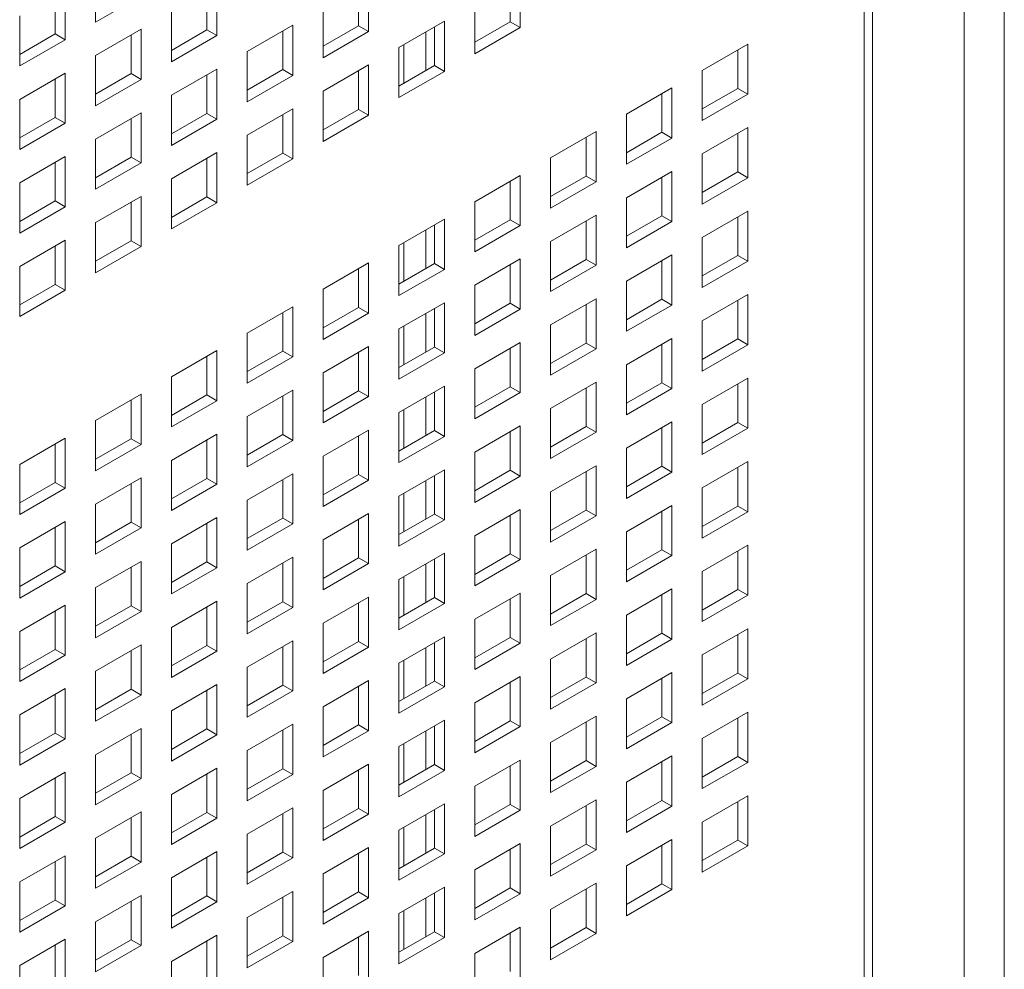
# Model space of a CAD drawing. Units: millimetres. Extents: x 169 to 5389, y 305 to 3993.
# Drawn here: x 1249 to 1298, y 692 to 739 of the extents above; entities that cross this region are included whole.
import ezdxf

# ---------------------------------------------------------------- set-up
doc = ezdxf.new("R2010")
doc.units = ezdxf.units.MM
doc.header["$LTSCALE"] = 14
doc.layers.add('AM - Drawing', color=7, linetype='Continuous', lineweight=5)

msp = doc.modelspace()

# ---------------------------------------------------------------- linework, layer by layer
at = {"layer": 'AM - Drawing'}
for p, q in [((1296.168, 1633.351), (1296.168, 358.228)), ((1298.148, 1633.351), (1298.148, 358.228)), ((1291.219, 353.084), (1291.219, 1630.493)), ((1291.629, 354.311), (1291.629, 1630.41)), ((1253.195, 738.856), (1253.195, 741.337)), ((1266.703, 740.871), (1266.703, 738.39)), ((1274.206, 741.071), (1274.206, 738.59)), ((1251.695, 740.471), (1251.695, 737.99)), ((1258.704, 738.476), (1258.704, 740.385)), ((1259.199, 740.671), (1259.199, 738.19)), ((1266.208, 738.676), (1266.208, 740.585)), ((1273.711, 738.876), (1273.711, 740.785)), ((1251.2, 738.276), (1251.2, 740.185)), ((1255.447, 740.156), (1253.195, 738.856)), ((1256.947, 736.89), (1256.947, 739.37)), ((1264.451, 737.09), (1264.451, 739.571)), ((1271.954, 737.29), (1271.954, 739.771)), ((1249.443, 736.69), (1249.443, 739.17)), ((1268.202, 737.604), (1270.455, 738.905)), ((1270.455, 738.905), (1270.455, 736.424)), ((1271.954, 737.862), (1273.711, 738.876)), ((1273.711, 738.876), (1274.206, 738.59)), ((1253.195, 737.204), (1255.447, 738.505)), ((1255.447, 738.505), (1255.447, 736.024)), ((1256.947, 737.462), (1258.704, 738.476)), ((1258.704, 738.476), (1259.199, 738.19)), ((1260.699, 737.404), (1262.951, 738.705)), ((1262.456, 736.51), (1262.456, 738.419)), ((1262.951, 738.705), (1262.951, 736.224)), ((1264.451, 737.662), (1266.208, 738.676)), ((1266.703, 738.39), (1264.451, 737.09)), ((1266.208, 738.676), (1266.703, 738.39)), ((1269.539, 736.467), (1269.539, 738.376)), ((1269.96, 736.71), (1269.96, 738.619)), ((1274.206, 738.59), (1271.954, 737.29)), ((1249.443, 737.261), (1251.2, 738.276)), ((1251.695, 737.99), (1249.443, 736.69)), ((1251.2, 738.276), (1251.695, 737.99)), ((1254.952, 736.31), (1254.952, 738.219)), ((1259.199, 738.19), (1256.947, 736.89)), ((1260.699, 734.924), (1260.699, 737.404)), ((1268.202, 735.124), (1268.202, 737.604)), ((1268.45, 735.838), (1268.45, 737.747)), ((1283.21, 736.473), (1285.462, 737.773)), ((1284.967, 735.578), (1284.967, 737.487)), ((1285.462, 737.773), (1285.462, 735.292)), ((1253.195, 734.724), (1253.195, 737.204)), ((1256.947, 735.238), (1259.199, 736.538)), ((1259.199, 736.538), (1259.199, 734.058)), ((1260.699, 735.495), (1262.456, 736.51)), ((1262.456, 736.51), (1262.951, 736.224)), ((1264.451, 735.438), (1266.703, 736.739)), ((1266.208, 734.544), (1266.208, 736.453)), ((1266.703, 736.739), (1266.703, 734.258)), ((1268.202, 735.695), (1269.96, 736.71)), ((1269.96, 736.71), (1270.455, 736.424)), ((1283.21, 733.992), (1283.21, 736.473)), ((1249.443, 735.038), (1251.695, 736.338)), ((1251.2, 734.144), (1251.2, 736.053)), ((1251.695, 736.338), (1251.695, 733.858)), ((1253.195, 735.295), (1254.952, 736.31)), ((1255.447, 736.024), (1253.195, 734.724)), ((1254.952, 736.31), (1255.447, 736.024)), ((1258.704, 734.344), (1258.704, 736.253)), ((1262.951, 736.224), (1260.699, 734.924)), ((1270.455, 736.424), (1268.202, 735.124)), ((1279.458, 734.307), (1281.71, 735.607)), ((1281.71, 735.607), (1281.71, 733.126)), ((1283.21, 734.564), (1284.967, 735.578)), ((1284.967, 735.578), (1285.462, 735.292)), ((1249.443, 732.558), (1249.443, 735.038)), ((1256.947, 732.758), (1256.947, 735.238)), ((1264.451, 732.958), (1264.451, 735.438)), ((1281.215, 733.412), (1281.215, 735.321)), ((1285.462, 735.292), (1283.21, 733.992)), ((1260.699, 733.272), (1262.951, 734.572)), ((1262.951, 734.572), (1262.951, 732.092)), ((1264.451, 733.529), (1266.208, 734.544)), ((1266.208, 734.544), (1266.703, 734.258)), ((1249.443, 733.129), (1251.2, 734.144)), ((1251.2, 734.144), (1251.695, 733.858)), ((1253.195, 733.072), (1255.447, 734.372)), ((1254.952, 732.178), (1254.952, 734.087)), ((1255.447, 734.372), (1255.447, 731.892)), ((1256.947, 733.329), (1258.704, 734.344)), ((1259.199, 734.058), (1256.947, 732.758)), ((1258.704, 734.344), (1259.199, 734.058)), ((1262.456, 732.378), (1262.456, 734.287)), ((1266.703, 734.258), (1264.451, 732.958)), ((1279.458, 731.826), (1279.458, 734.307)), ((1251.695, 733.858), (1249.443, 732.558)), ((1283.21, 732.34), (1285.462, 733.641)), ((1285.462, 733.641), (1285.462, 731.16)), ((1253.195, 730.592), (1253.195, 733.072)), ((1260.699, 730.792), (1260.699, 733.272)), ((1275.706, 732.14), (1277.958, 733.441)), ((1277.463, 731.246), (1277.463, 733.155)), ((1277.958, 733.441), (1277.958, 730.96)), ((1279.458, 732.398), (1281.215, 733.412)), ((1281.71, 733.126), (1279.458, 731.826)), ((1281.215, 733.412), (1281.71, 733.126)), ((1284.967, 731.446), (1284.967, 733.355)), ((1249.443, 730.906), (1251.695, 732.206)), ((1251.695, 732.206), (1251.695, 729.726)), ((1253.195, 731.163), (1254.952, 732.178)), ((1254.952, 732.178), (1255.447, 731.892)), ((1256.947, 731.106), (1259.199, 732.406)), ((1258.704, 730.211), (1258.704, 732.12)), ((1259.199, 732.406), (1259.199, 729.926)), ((1260.699, 731.363), (1262.456, 732.378)), ((1262.951, 732.092), (1260.699, 730.792)), ((1262.456, 732.378), (1262.951, 732.092)), ((1275.706, 729.66), (1275.706, 732.14)), ((1283.21, 729.86), (1283.21, 732.34)), ((1251.2, 730.011), (1251.2, 731.92)), ((1255.447, 731.892), (1253.195, 730.592)), ((1256.947, 728.625), (1256.947, 731.106)), ((1271.954, 729.974), (1274.206, 731.275)), ((1274.206, 731.275), (1274.206, 728.794)), ((1275.706, 730.231), (1277.463, 731.246)), ((1277.463, 731.246), (1277.958, 730.96)), ((1279.458, 730.174), (1281.71, 731.475)), ((1281.215, 729.28), (1281.215, 731.189)), ((1281.71, 731.475), (1281.71, 728.994)), ((1283.21, 730.431), (1284.967, 731.446)), ((1285.462, 731.16), (1283.21, 729.86)), ((1284.967, 731.446), (1285.462, 731.16)), ((1249.443, 728.425), (1249.443, 730.906)), ((1273.711, 729.08), (1273.711, 730.989)), ((1277.958, 730.96), (1275.706, 729.66)), ((1253.195, 728.94), (1255.447, 730.24)), ((1255.447, 730.24), (1255.447, 727.759)), ((1256.947, 729.197), (1258.704, 730.211)), ((1258.704, 730.211), (1259.199, 729.926)), ((1279.458, 727.694), (1279.458, 730.174)), ((1249.443, 728.997), (1251.2, 730.011)), ((1251.695, 729.726), (1249.443, 728.425)), ((1251.2, 730.011), (1251.695, 729.726)), ((1254.952, 728.045), (1254.952, 729.954)), ((1259.199, 729.926), (1256.947, 728.625)), ((1271.954, 727.494), (1271.954, 729.974)), ((1275.706, 728.008), (1277.958, 729.308)), ((1277.958, 729.308), (1277.958, 726.828)), ((1279.458, 728.265), (1281.215, 729.28)), ((1281.215, 729.28), (1281.71, 728.994)), ((1283.21, 728.208), (1285.462, 729.508)), ((1284.967, 727.314), (1284.967, 729.223)), ((1285.462, 729.508), (1285.462, 727.028)), ((1253.195, 726.459), (1253.195, 728.94)), ((1268.202, 727.808), (1270.455, 729.108)), ((1269.96, 726.914), (1269.96, 728.823)), ((1270.455, 729.108), (1270.455, 726.628)), ((1271.954, 728.065), (1273.711, 729.08)), ((1274.206, 728.794), (1271.954, 727.494)), ((1273.711, 729.08), (1274.206, 728.794)), ((1277.463, 727.114), (1277.463, 729.023)), ((1281.71, 728.994), (1279.458, 727.694)), ((1269.539, 726.671), (1269.539, 728.58)), ((1283.21, 725.728), (1283.21, 728.208)), ((1249.443, 726.774), (1251.695, 728.074)), ((1251.2, 725.879), (1251.2, 727.788)), ((1251.695, 728.074), (1251.695, 725.593)), ((1253.195, 727.031), (1254.952, 728.045)), ((1255.447, 727.759), (1253.195, 726.459)), ((1254.952, 728.045), (1255.447, 727.759)), ((1268.202, 725.328), (1268.202, 727.808)), ((1268.45, 726.042), (1268.45, 727.951)), ((1275.706, 725.528), (1275.706, 728.008)), ((1279.458, 726.042), (1281.71, 727.342)), ((1281.71, 727.342), (1281.71, 724.862)), ((1283.21, 726.299), (1284.967, 727.314)), ((1284.967, 727.314), (1285.462, 727.028)), ((1249.443, 724.293), (1249.443, 726.774)), ((1264.451, 725.642), (1266.703, 726.942)), ((1266.703, 726.942), (1266.703, 724.462)), ((1268.202, 725.899), (1269.96, 726.914)), ((1269.96, 726.914), (1270.455, 726.628)), ((1271.954, 725.842), (1274.206, 727.142)), ((1273.711, 724.947), (1273.711, 726.856)), ((1274.206, 727.142), (1274.206, 724.662)), ((1275.706, 726.099), (1277.463, 727.114)), ((1277.958, 726.828), (1275.706, 725.528)), ((1277.463, 727.114), (1277.958, 726.828)), ((1281.215, 725.148), (1281.215, 727.056)), ((1285.462, 727.028), (1283.21, 725.728)), ((1266.208, 724.747), (1266.208, 726.656)), ((1270.455, 726.628), (1268.202, 725.328)), ((1249.443, 724.865), (1251.2, 725.879)), ((1251.2, 725.879), (1251.695, 725.593)), ((1271.954, 723.361), (1271.954, 725.842)), ((1279.458, 723.561), (1279.458, 726.042)), ((1251.695, 725.593), (1249.443, 724.293)), ((1264.451, 723.161), (1264.451, 725.642)), ((1283.21, 724.076), (1285.462, 725.376)), ((1285.462, 725.376), (1285.462, 722.896)), ((1260.699, 723.476), (1262.951, 724.776)), ((1262.951, 724.776), (1262.951, 722.295)), ((1264.451, 723.733), (1266.208, 724.747)), ((1266.208, 724.747), (1266.703, 724.462)), ((1268.202, 723.676), (1270.455, 724.976)), ((1270.455, 724.976), (1270.455, 722.496)), ((1271.954, 723.933), (1273.711, 724.947)), ((1273.711, 724.947), (1274.206, 724.662)), ((1275.706, 723.876), (1277.958, 725.176)), ((1277.463, 722.981), (1277.463, 724.89)), ((1277.958, 725.176), (1277.958, 722.696)), ((1279.458, 724.133), (1281.215, 725.148)), ((1281.71, 724.862), (1279.458, 723.561)), ((1281.215, 725.148), (1281.71, 724.862)), ((1284.967, 723.181), (1284.967, 725.09)), ((1262.456, 722.581), (1262.456, 724.49)), ((1266.703, 724.462), (1264.451, 723.161)), ((1269.539, 722.538), (1269.539, 724.447)), ((1269.96, 722.781), (1269.96, 724.69)), ((1274.206, 724.662), (1271.954, 723.361)), ((1268.45, 721.91), (1268.45, 723.819)), ((1275.706, 721.395), (1275.706, 723.876)), ((1283.21, 721.595), (1283.21, 724.076)), ((1260.699, 720.995), (1260.699, 723.476)), ((1268.202, 721.195), (1268.202, 723.676)), ((1264.451, 721.51), (1266.703, 722.81)), ((1266.703, 722.81), (1266.703, 720.329)), ((1271.954, 721.71), (1274.206, 723.01)), ((1274.206, 723.01), (1274.206, 720.529)), ((1275.706, 721.967), (1277.463, 722.981)), ((1277.463, 722.981), (1277.958, 722.696)), ((1279.458, 721.91), (1281.71, 723.21)), ((1281.215, 721.015), (1281.215, 722.924)), ((1281.71, 723.21), (1281.71, 720.729)), ((1283.21, 722.167), (1284.967, 723.181)), ((1285.462, 722.896), (1283.21, 721.595)), ((1284.967, 723.181), (1285.462, 722.896)), ((1256.947, 721.31), (1259.199, 722.61)), ((1258.704, 720.415), (1258.704, 722.324)), ((1259.199, 722.61), (1259.199, 720.129)), ((1260.699, 721.567), (1262.456, 722.581)), ((1262.456, 722.581), (1262.951, 722.295)), ((1266.208, 720.615), (1266.208, 722.524)), ((1268.202, 721.767), (1269.96, 722.781)), ((1270.455, 722.496), (1268.202, 721.195)), ((1269.96, 722.781), (1270.455, 722.496)), ((1273.711, 720.815), (1273.711, 722.724)), ((1277.958, 722.696), (1275.706, 721.395)), ((1262.951, 722.295), (1260.699, 720.995)), ((1279.458, 719.429), (1279.458, 721.91)), ((1264.451, 719.029), (1264.451, 721.51)), ((1271.954, 719.229), (1271.954, 721.71)), ((1256.947, 718.829), (1256.947, 721.31)), ((1268.202, 719.543), (1270.455, 720.844)), ((1270.455, 720.844), (1270.455, 718.363)), ((1275.706, 719.744), (1277.958, 721.044)), ((1277.958, 721.044), (1277.958, 718.563)), ((1279.458, 720.001), (1281.215, 721.015)), ((1281.215, 721.015), (1281.71, 720.729)), ((1283.21, 719.944), (1285.462, 721.244)), ((1284.967, 719.049), (1284.967, 720.958)), ((1285.462, 721.244), (1285.462, 718.763)), ((1253.195, 719.143), (1255.447, 720.444)), ((1255.447, 720.444), (1255.447, 717.963)), ((1256.947, 719.401), (1258.704, 720.415)), ((1258.704, 720.415), (1259.199, 720.129)), ((1260.699, 719.343), (1262.951, 720.644)), ((1262.456, 718.449), (1262.456, 720.358)), ((1262.951, 720.644), (1262.951, 718.163)), ((1264.451, 719.601), (1266.208, 720.615)), ((1266.208, 720.615), (1266.703, 720.329)), ((1269.96, 718.649), (1269.96, 720.558)), ((1271.954, 719.801), (1273.711, 720.815)), ((1274.206, 720.529), (1271.954, 719.229)), ((1273.711, 720.815), (1274.206, 720.529)), ((1277.463, 718.849), (1277.463, 720.758)), ((1281.71, 720.729), (1279.458, 719.429)), ((1254.952, 718.249), (1254.952, 720.158)), ((1259.199, 720.129), (1256.947, 718.829)), ((1266.703, 720.329), (1264.451, 719.029)), ((1269.539, 718.406), (1269.539, 720.315)), ((1283.21, 717.463), (1283.21, 719.944)), ((1268.202, 717.063), (1268.202, 719.543)), ((1268.45, 717.777), (1268.45, 719.686)), ((1275.706, 717.263), (1275.706, 719.744)), ((1253.195, 716.663), (1253.195, 719.143)), ((1260.699, 716.863), (1260.699, 719.343)), ((1279.458, 717.777), (1281.71, 719.078)), ((1281.71, 719.078), (1281.71, 716.597)), ((1283.21, 718.035), (1284.967, 719.049)), ((1284.967, 719.049), (1285.462, 718.763)), ((1256.947, 717.177), (1259.199, 718.478)), ((1259.199, 718.478), (1259.199, 715.997)), ((1260.699, 717.434), (1262.456, 718.449)), ((1262.456, 718.449), (1262.951, 718.163)), ((1264.451, 717.377), (1266.703, 718.678)), ((1266.703, 718.678), (1266.703, 716.197)), ((1268.202, 717.635), (1269.96, 718.649)), ((1269.96, 718.649), (1270.455, 718.363)), ((1271.954, 717.577), (1274.206, 718.878)), ((1273.711, 716.683), (1273.711, 718.592)), ((1274.206, 718.878), (1274.206, 716.397)), ((1275.706, 717.835), (1277.463, 718.849)), ((1277.958, 718.563), (1275.706, 717.263)), ((1277.463, 718.849), (1277.958, 718.563)), ((1281.215, 716.883), (1281.215, 718.792)), ((1285.462, 718.763), (1283.21, 717.463)), ((1249.443, 716.977), (1251.695, 718.278)), ((1251.2, 716.083), (1251.2, 717.992)), ((1251.695, 718.278), (1251.695, 715.797)), ((1253.195, 717.234), (1254.952, 718.249)), ((1255.447, 717.963), (1253.195, 716.663)), ((1254.952, 718.249), (1255.447, 717.963)), ((1258.704, 716.283), (1258.704, 718.192)), ((1262.951, 718.163), (1260.699, 716.863)), ((1266.208, 716.483), (1266.208, 718.392)), ((1270.455, 718.363), (1268.202, 717.063)), ((1271.954, 715.097), (1271.954, 717.577)), ((1279.458, 715.297), (1279.458, 717.777)), ((1249.443, 714.497), (1249.443, 716.977)), ((1256.947, 714.697), (1256.947, 717.177)), ((1264.451, 714.897), (1264.451, 717.377)), ((1283.21, 715.811), (1285.462, 717.112)), ((1285.462, 717.112), (1285.462, 714.631)), ((1260.699, 715.211), (1262.951, 716.511)), ((1262.951, 716.511), (1262.951, 714.031)), ((1264.451, 715.468), (1266.208, 716.483)), ((1266.208, 716.483), (1266.703, 716.197)), ((1268.202, 715.411), (1270.455, 716.711)), ((1270.455, 716.711), (1270.455, 714.231)), ((1271.954, 715.668), (1273.711, 716.683)), ((1273.711, 716.683), (1274.206, 716.397)), ((1275.706, 715.611), (1277.958, 716.912)), ((1277.463, 714.717), (1277.463, 716.626)), ((1277.958, 716.912), (1277.958, 714.431)), ((1279.458, 715.868), (1281.215, 716.883)), ((1281.71, 716.597), (1279.458, 715.297)), ((1281.215, 716.883), (1281.71, 716.597)), ((1284.967, 714.917), (1284.967, 716.826)), ((1249.443, 715.068), (1251.2, 716.083)), ((1251.2, 716.083), (1251.695, 715.797)), ((1253.195, 715.011), (1255.447, 716.311)), ((1254.952, 714.117), (1254.952, 716.026)), ((1255.447, 716.311), (1255.447, 713.831)), ((1256.947, 715.268), (1258.704, 716.283)), ((1259.199, 715.997), (1256.947, 714.697)), ((1258.704, 716.283), (1259.199, 715.997)), ((1262.456, 714.317), (1262.456, 716.226)), ((1266.703, 716.197), (1264.451, 714.897)), ((1269.539, 714.274), (1269.539, 716.183)), ((1269.96, 714.517), (1269.96, 716.426)), ((1274.206, 716.397), (1271.954, 715.097)), ((1251.695, 715.797), (1249.443, 714.497)), ((1268.45, 713.645), (1268.45, 715.554)), ((1275.706, 713.131), (1275.706, 715.611)), ((1283.21, 713.331), (1283.21, 715.811)), ((1253.195, 712.531), (1253.195, 715.011)), ((1260.699, 712.731), (1260.699, 715.211)), ((1268.202, 712.931), (1268.202, 715.411)), ((1264.451, 713.245), (1266.703, 714.545)), ((1266.703, 714.545), (1266.703, 712.065)), ((1268.202, 713.502), (1269.96, 714.517)), ((1269.96, 714.517), (1270.455, 714.231)), ((1271.954, 713.445), (1274.206, 714.745)), ((1274.206, 714.745), (1274.206, 712.265)), ((1275.706, 713.702), (1277.463, 714.717)), ((1277.463, 714.717), (1277.958, 714.431)), ((1279.458, 713.645), (1281.71, 714.945)), ((1281.215, 712.751), (1281.215, 714.66)), ((1281.71, 714.945), (1281.71, 712.465)), ((1283.21, 713.902), (1284.967, 714.917)), ((1285.462, 714.631), (1283.21, 713.331)), ((1284.967, 714.917), (1285.462, 714.631)), ((1249.443, 712.845), (1251.695, 714.145)), ((1251.695, 714.145), (1251.695, 711.665)), ((1253.195, 713.102), (1254.952, 714.117)), ((1254.952, 714.117), (1255.447, 713.831)), ((1256.947, 713.045), (1259.199, 714.345)), ((1258.704, 712.151), (1258.704, 714.059)), ((1259.199, 714.345), (1259.199, 711.865)), ((1260.699, 713.302), (1262.456, 714.317)), ((1262.951, 714.031), (1260.699, 712.731)), ((1262.456, 714.317), (1262.951, 714.031)), ((1266.208, 712.351), (1266.208, 714.26)), ((1270.455, 714.231), (1268.202, 712.931)), ((1273.711, 712.551), (1273.711, 714.46)), ((1277.958, 714.431), (1275.706, 713.131)), ((1251.2, 711.95), (1251.2, 713.859)), ((1255.447, 713.831), (1253.195, 712.531)), ((1279.458, 711.165), (1279.458, 713.645)), ((1264.451, 710.765), (1264.451, 713.245)), ((1271.954, 710.965), (1271.954, 713.445)), ((1249.443, 710.364), (1249.443, 712.845)), ((1256.947, 710.564), (1256.947, 713.045)), ((1268.202, 711.279), (1270.455, 712.579)), ((1270.455, 712.579), (1270.455, 710.099)), ((1275.706, 711.479), (1277.958, 712.779)), ((1277.958, 712.779), (1277.958, 710.299)), ((1279.458, 711.736), (1281.215, 712.751)), ((1281.215, 712.751), (1281.71, 712.465)), ((1283.21, 711.679), (1285.462, 712.979)), ((1284.967, 710.785), (1284.967, 712.693)), ((1285.462, 712.979), (1285.462, 710.499)), ((1253.195, 710.879), (1255.447, 712.179)), ((1255.447, 712.179), (1255.447, 709.699)), ((1256.947, 711.136), (1258.704, 712.151)), ((1258.704, 712.151), (1259.199, 711.865)), ((1260.699, 711.079), (1262.951, 712.379)), ((1262.456, 710.184), (1262.456, 712.093)), ((1262.951, 712.379), (1262.951, 709.899)), ((1264.451, 711.336), (1266.208, 712.351)), ((1266.208, 712.351), (1266.703, 712.065)), ((1269.96, 710.384), (1269.96, 712.293)), ((1271.954, 711.536), (1273.711, 712.551)), ((1274.206, 712.265), (1271.954, 710.965)), ((1273.711, 712.551), (1274.206, 712.265)), ((1277.463, 710.584), (1277.463, 712.493)), ((1281.71, 712.465), (1279.458, 711.165)), ((1249.443, 710.936), (1251.2, 711.95)), ((1251.695, 711.665), (1249.443, 710.364)), ((1251.2, 711.95), (1251.695, 711.665)), ((1254.952, 709.984), (1254.952, 711.893)), ((1259.199, 711.865), (1256.947, 710.564)), ((1266.703, 712.065), (1264.451, 710.765)), ((1269.539, 710.142), (1269.539, 712.051)), ((1283.21, 709.198), (1283.21, 711.679)), ((1268.202, 708.798), (1268.202, 711.279)), ((1268.45, 709.513), (1268.45, 711.422)), ((1275.706, 708.998), (1275.706, 711.479)), ((1253.195, 708.398), (1253.195, 710.879)), ((1260.699, 708.598), (1260.699, 711.079)), ((1279.458, 709.513), (1281.71, 710.813)), ((1281.71, 710.813), (1281.71, 708.333)), ((1283.21, 709.77), (1284.967, 710.785)), ((1284.967, 710.785), (1285.462, 710.499)), ((1256.947, 708.913), (1259.199, 710.213)), ((1259.199, 710.213), (1259.199, 707.732)), ((1260.699, 709.17), (1262.456, 710.184)), ((1262.456, 710.184), (1262.951, 709.899)), ((1264.451, 709.113), (1266.703, 710.413)), ((1266.208, 708.218), (1266.208, 710.127)), ((1266.703, 710.413), (1266.703, 707.933)), ((1268.202, 709.37), (1269.96, 710.384)), ((1269.96, 710.384), (1270.455, 710.099)), ((1271.954, 709.313), (1274.206, 710.613)), ((1273.711, 708.418), (1273.711, 710.327)), ((1274.206, 710.613), (1274.206, 708.133)), ((1275.706, 709.57), (1277.463, 710.584)), ((1277.958, 710.299), (1275.706, 708.998)), ((1277.463, 710.584), (1277.958, 710.299)), ((1281.215, 708.618), (1281.215, 710.527)), ((1285.462, 710.499), (1283.21, 709.198)), ((1249.443, 708.713), (1251.695, 710.013)), ((1251.2, 707.818), (1251.2, 709.727)), ((1251.695, 710.013), (1251.695, 707.532)), ((1253.195, 708.97), (1254.952, 709.984)), ((1255.447, 709.699), (1253.195, 708.398)), ((1254.952, 709.984), (1255.447, 709.699)), ((1258.704, 708.018), (1258.704, 709.927)), ((1262.951, 709.899), (1260.699, 708.598)), ((1270.455, 710.099), (1268.202, 708.798)), ((1271.954, 706.832), (1271.954, 709.313)), ((1279.458, 707.032), (1279.458, 709.513)), ((1249.443, 706.232), (1249.443, 708.713)), ((1256.947, 706.432), (1256.947, 708.913)), ((1264.451, 706.632), (1264.451, 709.113)), ((1283.21, 707.547), (1285.462, 708.847)), ((1285.462, 708.847), (1285.462, 706.366)), ((1260.699, 706.947), (1262.951, 708.247)), ((1262.951, 708.247), (1262.951, 705.766)), ((1264.451, 707.204), (1266.208, 708.218)), ((1266.208, 708.218), (1266.703, 707.933)), ((1268.202, 707.147), (1270.455, 708.447)), ((1270.455, 708.447), (1270.455, 705.966)), ((1271.954, 707.404), (1273.711, 708.418)), ((1273.711, 708.418), (1274.206, 708.133)), ((1275.706, 707.347), (1277.958, 708.647)), ((1277.463, 706.452), (1277.463, 708.361)), ((1277.958, 708.647), (1277.958, 706.166)), ((1279.458, 707.604), (1281.215, 708.618)), ((1281.71, 708.333), (1279.458, 707.032)), ((1281.215, 708.618), (1281.71, 708.333)), ((1284.967, 706.652), (1284.967, 708.561)), ((1249.443, 706.804), (1251.2, 707.818)), ((1251.2, 707.818), (1251.695, 707.532)), ((1253.195, 706.747), (1255.447, 708.047)), ((1254.952, 705.852), (1254.952, 707.761)), ((1255.447, 708.047), (1255.447, 705.566)), ((1256.947, 707.004), (1258.704, 708.018)), ((1259.199, 707.732), (1256.947, 706.432)), ((1258.704, 708.018), (1259.199, 707.732)), ((1262.456, 706.052), (1262.456, 707.961)), ((1266.703, 707.933), (1264.451, 706.632)), ((1269.539, 706.009), (1269.539, 707.918)), ((1269.96, 706.252), (1269.96, 708.161)), ((1274.206, 708.133), (1271.954, 706.832)), ((1251.695, 707.532), (1249.443, 706.232)), ((1268.45, 705.381), (1268.45, 707.29)), ((1275.706, 704.866), (1275.706, 707.347)), ((1283.21, 705.066), (1283.21, 707.547)), ((1253.195, 704.266), (1253.195, 706.747)), ((1260.699, 704.466), (1260.699, 706.947)), ((1268.202, 704.666), (1268.202, 707.147)), ((1264.451, 704.98), (1266.703, 706.281)), ((1266.703, 706.281), (1266.703, 703.8)), ((1268.202, 705.238), (1269.96, 706.252)), ((1269.96, 706.252), (1270.455, 705.966)), ((1271.954, 705.181), (1274.206, 706.481)), ((1274.206, 706.481), (1274.206, 704)), ((1275.706, 705.438), (1277.463, 706.452)), ((1277.463, 706.452), (1277.958, 706.166)), ((1279.458, 705.381), (1281.71, 706.681)), ((1281.215, 704.486), (1281.215, 706.395)), ((1281.71, 706.681), (1281.71, 704.2)), ((1283.21, 705.638), (1284.967, 706.652)), ((1285.462, 706.366), (1283.21, 705.066)), ((1284.967, 706.652), (1285.462, 706.366)), ((1249.443, 704.58), (1251.695, 705.881)), ((1251.695, 705.881), (1251.695, 703.4)), ((1253.195, 704.838), (1254.952, 705.852)), ((1254.952, 705.852), (1255.447, 705.566)), ((1256.947, 704.78), (1259.199, 706.081)), ((1258.704, 703.886), (1258.704, 705.795)), ((1259.199, 706.081), (1259.199, 703.6)), ((1260.699, 705.038), (1262.456, 706.052)), ((1262.951, 705.766), (1260.699, 704.466)), ((1262.456, 706.052), (1262.951, 705.766)), ((1266.208, 704.086), (1266.208, 705.995)), ((1270.455, 705.966), (1268.202, 704.666)), ((1273.711, 704.286), (1273.711, 706.195)), ((1277.958, 706.166), (1275.706, 704.866)), ((1251.2, 703.686), (1251.2, 705.595)), ((1255.447, 705.566), (1253.195, 704.266)), ((1279.458, 702.9), (1279.458, 705.381)), ((1256.947, 702.3), (1256.947, 704.78)), ((1264.451, 702.5), (1264.451, 704.98)), ((1271.954, 702.7), (1271.954, 705.181)), ((1249.443, 702.1), (1249.443, 704.58)), ((1268.202, 703.014), (1270.455, 704.315)), ((1270.455, 704.315), (1270.455, 701.834)), ((1271.954, 703.272), (1273.711, 704.286)), ((1273.711, 704.286), (1274.206, 704)), ((1275.706, 703.214), (1277.958, 704.515)), ((1277.958, 704.515), (1277.958, 702.034)), ((1279.458, 703.472), (1281.215, 704.486)), ((1281.215, 704.486), (1281.71, 704.2)), ((1283.21, 703.414), (1285.462, 704.715)), ((1284.967, 702.52), (1284.967, 704.429)), ((1285.462, 704.715), (1285.462, 702.234)), ((1253.195, 702.614), (1255.447, 703.915)), ((1255.447, 703.915), (1255.447, 701.434)), ((1256.947, 702.871), (1258.704, 703.886)), ((1258.704, 703.886), (1259.199, 703.6)), ((1260.699, 702.814), (1262.951, 704.115)), ((1262.456, 701.92), (1262.456, 703.829)), ((1262.951, 704.115), (1262.951, 701.634)), ((1264.451, 703.071), (1266.208, 704.086)), ((1266.703, 703.8), (1264.451, 702.5)), ((1266.208, 704.086), (1266.703, 703.8)), ((1269.96, 702.12), (1269.96, 704.029)), ((1274.206, 704), (1271.954, 702.7)), ((1277.463, 702.32), (1277.463, 704.229)), ((1281.71, 704.2), (1279.458, 702.9)), ((1249.443, 702.671), (1251.2, 703.686)), ((1251.695, 703.4), (1249.443, 702.1)), ((1251.2, 703.686), (1251.695, 703.4)), ((1254.952, 701.72), (1254.952, 703.629)), ((1259.199, 703.6), (1256.947, 702.3)), ((1269.539, 701.877), (1269.539, 703.786)), ((1283.21, 700.934), (1283.21, 703.414)), ((1268.202, 700.534), (1268.202, 703.014)), ((1268.45, 701.248), (1268.45, 703.157)), ((1275.706, 700.734), (1275.706, 703.214)), ((1253.195, 700.134), (1253.195, 702.614)), ((1260.699, 700.334), (1260.699, 702.814)), ((1271.954, 701.048), (1274.206, 702.348)), ((1274.206, 702.348), (1274.206, 699.868)), ((1279.458, 701.248), (1281.71, 702.549)), ((1281.71, 702.549), (1281.71, 700.068)), ((1283.21, 701.505), (1284.967, 702.52)), ((1284.967, 702.52), (1285.462, 702.234)), ((1256.947, 700.648), (1259.199, 701.948)), ((1259.199, 701.948), (1259.199, 699.468)), ((1260.699, 700.905), (1262.456, 701.92)), ((1262.456, 701.92), (1262.951, 701.634)), ((1264.451, 700.848), (1266.703, 702.148)), ((1266.208, 699.954), (1266.208, 701.863)), ((1266.703, 702.148), (1266.703, 699.668)), ((1268.202, 701.105), (1269.96, 702.12)), ((1269.96, 702.12), (1270.455, 701.834)), ((1273.711, 700.154), (1273.711, 702.063)), ((1275.706, 701.305), (1277.463, 702.32)), ((1277.958, 702.034), (1275.706, 700.734)), ((1277.463, 702.32), (1277.958, 702.034)), ((1281.215, 700.354), (1281.215, 702.263)), ((1285.462, 702.234), (1283.21, 700.934)), ((1249.443, 700.448), (1251.695, 701.748)), ((1251.2, 699.554), (1251.2, 701.463)), ((1251.695, 701.748), (1251.695, 699.268)), ((1253.195, 700.705), (1254.952, 701.72)), ((1255.447, 701.434), (1253.195, 700.134)), ((1254.952, 701.72), (1255.447, 701.434)), ((1258.704, 699.754), (1258.704, 701.663)), ((1262.951, 701.634), (1260.699, 700.334)), ((1270.455, 701.834), (1268.202, 700.534)), ((1271.954, 698.568), (1271.954, 701.048)), ((1279.458, 698.768), (1279.458, 701.248)), ((1249.443, 697.968), (1249.443, 700.448)), ((1256.947, 698.168), (1256.947, 700.648)), ((1264.451, 698.368), (1264.451, 700.848)), ((1283.21, 699.282), (1285.462, 700.582)), ((1285.462, 700.582), (1285.462, 698.102)), ((1260.699, 698.682), (1262.951, 699.982)), ((1262.951, 699.982), (1262.951, 697.502)), ((1264.451, 698.939), (1266.208, 699.954)), ((1266.208, 699.954), (1266.703, 699.668)), ((1268.202, 698.882), (1270.455, 700.182)), ((1270.455, 700.182), (1270.455, 697.702)), ((1271.954, 699.139), (1273.711, 700.154)), ((1273.711, 700.154), (1274.206, 699.868)), ((1275.706, 699.082), (1277.958, 700.382)), ((1277.463, 698.188), (1277.463, 700.097)), ((1277.958, 700.382), (1277.958, 697.902)), ((1279.458, 699.339), (1281.215, 700.354)), ((1281.71, 700.068), (1279.458, 698.768)), ((1281.215, 700.354), (1281.71, 700.068)), ((1284.967, 698.388), (1284.967, 700.297)), ((1249.443, 698.539), (1251.2, 699.554)), ((1251.2, 699.554), (1251.695, 699.268)), ((1253.195, 698.482), (1255.447, 699.782)), ((1254.952, 697.587), (1254.952, 699.496)), ((1255.447, 699.782), (1255.447, 697.302)), ((1256.947, 698.739), (1258.704, 699.754)), ((1259.199, 699.468), (1256.947, 698.168)), ((1258.704, 699.754), (1259.199, 699.468)), ((1262.456, 697.788), (1262.456, 699.697)), ((1266.703, 699.668), (1264.451, 698.368)), ((1269.539, 697.745), (1269.539, 699.654)), ((1269.96, 697.988), (1269.96, 699.897)), ((1274.206, 699.868), (1271.954, 698.568)), ((1251.695, 699.268), (1249.443, 697.968)), ((1268.45, 697.116), (1268.45, 699.025)), ((1275.706, 696.602), (1275.706, 699.082)), ((1283.21, 696.802), (1283.21, 699.282)), ((1253.195, 696.001), (1253.195, 698.482)), ((1260.699, 696.201), (1260.699, 698.682)), ((1268.202, 696.402), (1268.202, 698.882)), ((1264.451, 696.716), (1266.703, 698.016)), ((1266.703, 698.016), (1266.703, 695.536)), ((1268.202, 696.973), (1269.96, 697.988)), ((1269.96, 697.988), (1270.455, 697.702)), ((1271.954, 696.916), (1274.206, 698.216)), ((1274.206, 698.216), (1274.206, 695.736)), ((1275.706, 697.173), (1277.463, 698.188)), ((1277.463, 698.188), (1277.958, 697.902)), ((1279.458, 697.116), (1281.71, 698.416)), ((1281.215, 696.221), (1281.215, 698.13)), ((1281.71, 698.416), (1281.71, 695.936)), ((1283.21, 697.373), (1284.967, 698.388)), ((1285.462, 698.102), (1283.21, 696.802)), ((1284.967, 698.388), (1285.462, 698.102)), ((1249.443, 696.316), (1251.695, 697.616)), ((1251.695, 697.616), (1251.695, 695.136)), ((1253.195, 696.573), (1254.952, 697.587)), ((1254.952, 697.587), (1255.447, 697.302)), ((1256.947, 696.516), (1259.199, 697.816)), ((1258.704, 695.621), (1258.704, 697.53)), ((1259.199, 697.816), (1259.199, 695.336)), ((1260.699, 696.773), (1262.456, 697.788)), ((1262.951, 697.502), (1260.699, 696.201)), ((1262.456, 697.788), (1262.951, 697.502)), ((1266.208, 695.821), (1266.208, 697.73)), ((1270.455, 697.702), (1268.202, 696.402)), ((1273.711, 696.021), (1273.711, 697.93)), ((1277.958, 697.902), (1275.706, 696.602)), ((1251.2, 695.421), (1251.2, 697.33)), ((1255.447, 697.302), (1253.195, 696.001)), ((1279.458, 694.635), (1279.458, 697.116)), ((1256.947, 694.035), (1256.947, 696.516)), ((1264.451, 694.235), (1264.451, 696.716)), ((1271.954, 694.435), (1271.954, 696.916)), ((1249.443, 693.835), (1249.443, 696.316)), ((1268.202, 694.75), (1270.455, 696.05)), ((1270.455, 696.05), (1270.455, 693.57)), ((1271.954, 695.007), (1273.711, 696.021)), ((1273.711, 696.021), (1274.206, 695.736)), ((1275.706, 694.95), (1277.958, 696.25)), ((1277.958, 696.25), (1277.958, 693.77)), ((1279.458, 695.207), (1281.215, 696.221)), ((1281.215, 696.221), (1281.71, 695.936)), ((1253.195, 694.35), (1255.447, 695.65)), ((1255.447, 695.65), (1255.447, 693.169)), ((1256.947, 694.607), (1258.704, 695.621)), ((1258.704, 695.621), (1259.199, 695.336)), ((1260.699, 694.55), (1262.951, 695.85)), ((1262.456, 693.655), (1262.456, 695.564)), ((1262.951, 695.85), (1262.951, 693.369)), ((1264.451, 694.807), (1266.208, 695.821)), ((1266.703, 695.536), (1264.451, 694.235)), ((1266.208, 695.821), (1266.703, 695.536)), ((1269.539, 693.612), (1269.539, 695.521)), ((1269.96, 693.855), (1269.96, 695.764)), ((1274.206, 695.736), (1271.954, 694.435)), ((1277.463, 694.055), (1277.463, 695.964)), ((1281.71, 695.936), (1279.458, 694.635)), ((1249.443, 694.407), (1251.2, 695.421)), ((1251.695, 695.136), (1249.443, 693.835)), ((1251.2, 695.421), (1251.695, 695.136)), ((1254.952, 693.455), (1254.952, 695.364)), ((1259.199, 695.336), (1256.947, 694.035)), ((1260.699, 692.069), (1260.699, 694.55)), ((1268.202, 692.269), (1268.202, 694.75)), ((1268.45, 692.984), (1268.45, 694.893)), ((1275.706, 692.469), (1275.706, 694.95)), ((1253.195, 691.869), (1253.195, 694.35)), ((1271.954, 692.784), (1274.206, 694.084)), ((1274.206, 694.084), (1274.206, 691.603)), ((1275.706, 693.041), (1277.463, 694.055)), ((1277.463, 694.055), (1277.958, 693.77)), ((1256.947, 692.384), (1259.199, 693.684)), ((1259.199, 693.684), (1259.199, 691.203)), ((1260.699, 692.641), (1262.456, 693.655)), ((1262.456, 693.655), (1262.951, 693.369)), ((1264.451, 692.584), (1266.703, 693.884)), ((1266.208, 691.689), (1266.208, 693.598)), ((1266.703, 693.884), (1266.703, 691.403)), ((1268.202, 692.841), (1269.96, 693.855)), ((1270.455, 693.57), (1268.202, 692.269)), ((1269.96, 693.855), (1270.455, 693.57)), ((1273.711, 691.889), (1273.711, 693.798)), ((1277.958, 693.77), (1275.706, 692.469)), ((1249.443, 692.184), (1251.695, 693.484)), ((1251.2, 691.289), (1251.2, 693.198)), ((1251.695, 693.484), (1251.695, 691.003)), ((1253.195, 692.441), (1254.952, 693.455)), ((1255.447, 693.169), (1253.195, 691.869)), ((1254.952, 693.455), (1255.447, 693.169)), ((1258.704, 691.489), (1258.704, 693.398)), ((1262.951, 693.369), (1260.699, 692.069)), ((1271.954, 690.303), (1271.954, 692.784)), ((1249.443, 689.703), (1249.443, 692.184)), ((1256.947, 689.903), (1256.947, 692.384)), ((1264.451, 690.103), (1264.451, 692.584))]:
    msp.add_line(p, q, dxfattribs=at)

doc.saveas('drawing.dxf')
